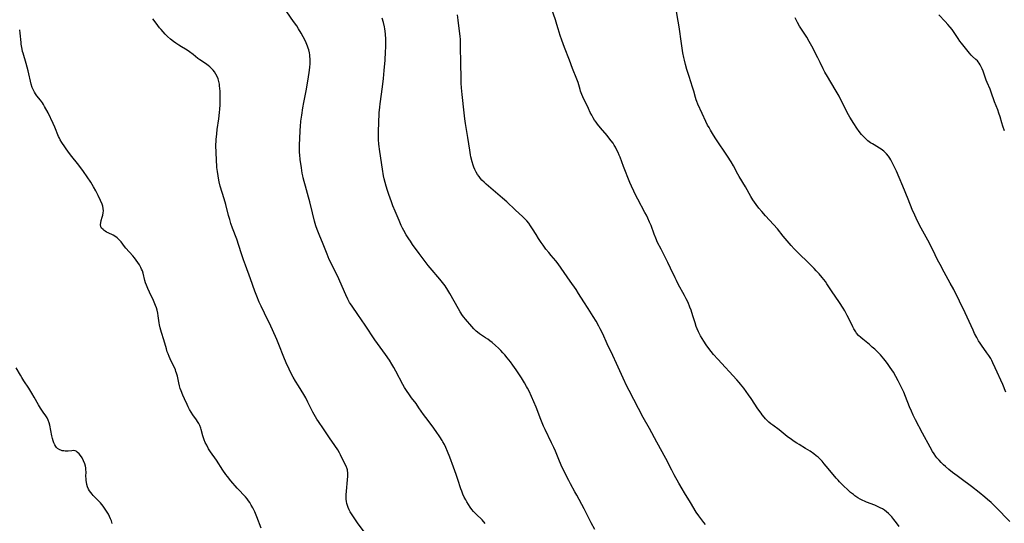
# Model space of a CAD drawing. Units: inches. Extents: x 2145914 to 2151369, y 176938 to 182433.
# Drawn here: x 2147021 to 2147302, y 177725 to 177869 of the extents above; entities that cross this region are included whole.
import ezdxf

# ---------------------------------------------------------------- set-up
doc = ezdxf.new("R2010")
doc.units = ezdxf.units.IN
doc.header["$MEASUREMENT"] = 0
doc.layers.add('c_34_T14S_R21E', color=175, linetype='Continuous')

msp = doc.modelspace()

# ---------------------------------------------------------------- linework, layer by layer
at = {"layer": 'c_34_T14S_R21E'}
for points in [[(2147154.19, 177725.02, 1074), (2147153.27, 177726, 1074), (2147151.56, 177727.68, 1074), (2147150.86, 177728.43, 1074), (2147150.37, 177729.01, 1074), (2147149.91, 177729.62, 1074), (2147149.36, 177730.43, 1074), (2147148.88, 177731.22, 1074), (2147148.61, 177731.71, 1074), (2147148.18, 177732.54, 1074), (2147147.79, 177733.39, 1074), (2147147.45, 177734.24, 1074), (2147147.21, 177734.92, 1074), (2147146.37, 177737.58, 1074), (2147145.88, 177738.99, 1074), (2147145.13, 177741.06, 1074), (2147144.06, 177743.87, 1074), (2147143.39, 177745.52, 1074), (2147142.89, 177746.69, 1074), (2147142.51, 177747.48, 1074), (2147142.1, 177748.26, 1074), (2147141.85, 177748.7, 1074), (2147141.19, 177749.73, 1074), (2147140.15, 177751.22, 1074), (2147139, 177752.81, 1074), (2147137.18, 177755.27, 1074), (2147136.58, 177756.12, 1074), (2147135.26, 177758.03, 1074), (2147134.42, 177759.2, 1074), (2147133.15, 177760.88, 1074), (2147132.4, 177761.94, 1074), (2147131.93, 177762.65, 1074), (2147131.18, 177763.81, 1074), (2147130.69, 177764.64, 1074), (2147128.69, 177768.44, 1074), (2147128.09, 177769.52, 1074), (2147127.56, 177770.4, 1074), (2147126.81, 177771.54, 1074), (2147125.67, 177773.18, 1074), (2147122.69, 177777.41, 1074), (2147119.87, 177781.59, 1074), (2147117.84, 177784.64, 1074), (2147116.16, 177786.99, 1074), (2147115.72, 177787.66, 1074), (2147115.47, 177788.08, 1074), (2147114.98, 177788.98, 1074), (2147114.42, 177790.18, 1074), (2147111.98, 177795.63, 1074), (2147111.29, 177797.07, 1074), (2147110.01, 177799.61, 1074), (2147109.67, 177800.33, 1074), (2147109.35, 177801.06, 1074), (2147109.05, 177801.78, 1074), (2147107.89, 177804.7, 1074), (2147106.77, 177807.45, 1074), (2147106.23, 177808.86, 1074), (2147105.86, 177809.94, 1074), (2147105.49, 177811.22, 1074), (2147104.86, 177813.61, 1074), (2147104.11, 177816.75, 1074), (2147103.76, 177818.11, 1074), (2147103.47, 177819.17, 1074), (2147102.87, 177821.19, 1074), (2147102.5, 177822.53, 1074), (2147102.24, 177823.62, 1074), (2147102.11, 177824.2, 1074), (2147101.98, 177824.91, 1074), (2147101.72, 177826.44, 1074), (2147101.37, 177828.81, 1074), (2147101.23, 177830.19, 1074), (2147101.19, 177830.78, 1074), (2147101.17, 177831.62, 1074), (2147101.18, 177833.17, 1074), (2147101.23, 177834.61, 1074), (2147101.38, 177837.2, 1074), (2147101.44, 177838.19, 1074), (2147101.59, 177839.75, 1074), (2147101.8, 177841.51, 1074), (2147102.1, 177843.54, 1074), (2147102.38, 177845.12, 1074), (2147103.05, 177848.39, 1074), (2147103.51, 177851.15, 1074), (2147103.95, 177853.63, 1074), (2147104.13, 177855.04, 1074), (2147104.22, 177856.23, 1074), (2147104.22, 177857.17, 1074), (2147104.2, 177857.66, 1074), (2147104.16, 177858.15, 1074), (2147104.09, 177858.7, 1074), (2147104, 177859.24, 1074), (2147103.82, 177860.06, 1074), (2147103.66, 177860.61, 1074), (2147103.48, 177861.13, 1074), (2147103.07, 177862.13, 1074), (2147102.6, 177863.14, 1074), (2147102.23, 177863.86, 1074), (2147101.69, 177864.84, 1074), (2147100.92, 177866.11, 1074), (2147100.4, 177866.91, 1074), (2147099.51, 177868.22, 1074), (2147097.61, 177870.92, 1074)], [(2147272.25, 177724.1, 1080), (2147271.45, 177725.23, 1080), (2147270.75, 177726.14, 1080), (2147270.14, 177726.86, 1080), (2147269.66, 177727.38, 1080), (2147269.17, 177727.87, 1080), (2147268.66, 177728.32, 1080), (2147268.07, 177728.77, 1080), (2147267.48, 177729.15, 1080), (2147266.87, 177729.5, 1080), (2147265.89, 177729.97, 1080), (2147265.33, 177730.21, 1080), (2147262.94, 177731.1, 1080), (2147262.36, 177731.35, 1080), (2147261.85, 177731.58, 1080), (2147261.16, 177731.94, 1080), (2147260.49, 177732.33, 1080), (2147259.63, 177732.9, 1080), (2147259.19, 177733.22, 1080), (2147258.38, 177733.88, 1080), (2147257.6, 177734.58, 1080), (2147256.38, 177735.74, 1080), (2147255.24, 177736.87, 1080), (2147254.81, 177737.34, 1080), (2147254.25, 177737.97, 1080), (2147252.03, 177740.69, 1080), (2147250.9, 177742.02, 1080), (2147250.25, 177742.75, 1080), (2147249.59, 177743.43, 1080), (2147249.11, 177743.89, 1080), (2147248.62, 177744.32, 1080), (2147247.92, 177744.88, 1080), (2147246.91, 177745.6, 1080), (2147245.58, 177746.42, 1080), (2147243.75, 177747.48, 1080), (2147243.06, 177747.9, 1080), (2147242.26, 177748.42, 1080), (2147241.56, 177748.91, 1080), (2147240.32, 177749.84, 1080), (2147238, 177751.67, 1080), (2147236.22, 177753, 1080), (2147235.63, 177753.46, 1080), (2147235.11, 177753.91, 1080), (2147234.61, 177754.39, 1080), (2147234.16, 177754.86, 1080), (2147233.72, 177755.35, 1080), (2147233.22, 177755.96, 1080), (2147232.85, 177756.44, 1080), (2147231.96, 177757.69, 1080), (2147229.99, 177760.64, 1080), (2147229.27, 177761.68, 1080), (2147227.91, 177763.55, 1080), (2147226.97, 177764.74, 1080), (2147226.61, 177765.17, 1080), (2147225.9, 177765.97, 1080), (2147220.48, 177771.85, 1080), (2147219.32, 177773.2, 1080), (2147217.98, 177774.87, 1080), (2147217.2, 177775.93, 1080), (2147216.49, 177776.96, 1080), (2147216.01, 177777.75, 1080), (2147215.57, 177778.51, 1080), (2147215.01, 177779.62, 1080), (2147214.63, 177780.51, 1080), (2147214.38, 177781.16, 1080), (2147214.02, 177782.19, 1080), (2147213.39, 177784.24, 1080), (2147212.88, 177785.81, 1080), (2147212.55, 177786.73, 1080), (2147212.03, 177788.02, 1080), (2147211.51, 177789.11, 1080), (2147211.02, 177790.06, 1080), (2147209.23, 177793.28, 1080), (2147208.7, 177794.29, 1080), (2147208.32, 177795.07, 1080), (2147207.06, 177797.83, 1080), (2147206.28, 177799.47, 1080), (2147205.73, 177800.55, 1080), (2147204.33, 177803.21, 1080), (2147203.36, 177805.16, 1080), (2147202.82, 177806.4, 1080), (2147202.38, 177807.5, 1080), (2147201.46, 177809.97, 1080), (2147201.07, 177810.92, 1080), (2147200.57, 177812.07, 1080), (2147200.14, 177812.96, 1080), (2147199.74, 177813.75, 1080), (2147197.71, 177817.51, 1080), (2147197.06, 177818.76, 1080), (2147196.54, 177819.81, 1080), (2147195.87, 177821.25, 1080), (2147195.45, 177822.25, 1080), (2147193.6, 177826.85, 1080), (2147192.62, 177829.45, 1080), (2147192.37, 177830.08, 1080), (2147192.06, 177830.81, 1080), (2147191.66, 177831.65, 1080), (2147191.32, 177832.3, 1080), (2147190.96, 177832.94, 1080), (2147190.62, 177833.48, 1080), (2147190.12, 177834.18, 1080), (2147189.74, 177834.67, 1080), (2147188.94, 177835.65, 1080), (2147187.02, 177837.89, 1080), (2147186.2, 177838.9, 1080), (2147185.77, 177839.46, 1080), (2147185.37, 177840.05, 1080), (2147184.94, 177840.75, 1080), (2147184.54, 177841.47, 1080), (2147184.15, 177842.2, 1080), (2147183.6, 177843.34, 1080), (2147182.02, 177846.7, 1080), (2147181.73, 177847.36, 1080), (2147181.37, 177848.3, 1080), (2147181.21, 177848.8, 1080), (2147180.65, 177850.82, 1080), (2147180.32, 177851.78, 1080), (2147179.09, 177854.78, 1080), (2147178.21, 177857.15, 1080), (2147176.81, 177860.75, 1080), (2147176, 177862.9, 1080), (2147175.59, 177864.15, 1080), (2147175.01, 177866.12, 1080), (2147174.64, 177867.33, 1080), (2147174.18, 177868.67, 1080), (2147172.93, 177872.18, 1080)], [(2147303.82, 177725.58, 1082), (2147299.88, 177729.63, 1082), (2147299.11, 177730.4, 1082), (2147298.47, 177731.01, 1082), (2147297.49, 177731.87, 1082), (2147296.74, 177732.5, 1082), (2147295.06, 177733.83, 1082), (2147292.86, 177735.53, 1082), (2147289.93, 177737.7, 1082), (2147288.79, 177738.57, 1082), (2147287.5, 177739.57, 1082), (2147286.44, 177740.41, 1082), (2147285.44, 177741.26, 1082), (2147284.95, 177741.71, 1082), (2147284.27, 177742.36, 1082), (2147283.63, 177743.05, 1082), (2147283.04, 177743.76, 1082), (2147282.73, 177744.15, 1082), (2147282.21, 177744.9, 1082), (2147281.8, 177745.54, 1082), (2147281.06, 177746.8, 1082), (2147278.96, 177750.75, 1082), (2147276.9, 177754.59, 1082), (2147276.24, 177755.91, 1082), (2147275.73, 177757.04, 1082), (2147275.23, 177758.24, 1082), (2147274.09, 177761.22, 1082), (2147273.56, 177762.46, 1082), (2147272.77, 177764.17, 1082), (2147271.99, 177765.73, 1082), (2147271.32, 177766.97, 1082), (2147270.6, 177768.18, 1082), (2147269.72, 177769.53, 1082), (2147268.91, 177770.68, 1082), (2147268.28, 177771.5, 1082), (2147267.93, 177771.92, 1082), (2147266.93, 177773.07, 1082), (2147266.14, 177773.9, 1082), (2147265.27, 177774.73, 1082), (2147264.6, 177775.33, 1082), (2147263.79, 177776.01, 1082), (2147261.91, 177777.53, 1082), (2147261.35, 177778.01, 1082), (2147260.68, 177778.65, 1082), (2147260.1, 177779.31, 1082), (2147259.85, 177779.64, 1082), (2147259.67, 177779.92, 1082), (2147259.34, 177780.49, 1082), (2147259.04, 177781.08, 1082), (2147257.93, 177783.43, 1082), (2147257.47, 177784.35, 1082), (2147256.78, 177785.61, 1082), (2147256.27, 177786.45, 1082), (2147255.22, 177788.07, 1082), (2147252.92, 177791.37, 1082), (2147251.61, 177793.4, 1082), (2147251.21, 177793.98, 1082), (2147250.76, 177794.59, 1082), (2147250.28, 177795.19, 1082), (2147249.42, 177796.2, 1082), (2147248.6, 177797.1, 1082), (2147247.98, 177797.73, 1082), (2147246.48, 177799.22, 1082), (2147243.47, 177802.19, 1082), (2147242.31, 177803.38, 1082), (2147241.49, 177804.29, 1082), (2147239.21, 177806.95, 1082), (2147237.51, 177809, 1082), (2147234.13, 177812.75, 1082), (2147233.04, 177813.99, 1082), (2147232.23, 177814.96, 1082), (2147231.46, 177815.95, 1082), (2147230.97, 177816.64, 1082), (2147230.55, 177817.28, 1082), (2147229.96, 177818.24, 1082), (2147228.39, 177821.02, 1082), (2147226.62, 177823.97, 1082), (2147226.27, 177824.6, 1082), (2147224.99, 177827.04, 1082), (2147224.33, 177828.16, 1082), (2147223.31, 177829.75, 1082), (2147219.96, 177834.76, 1082), (2147219.29, 177835.77, 1082), (2147218.44, 177837.16, 1082), (2147218.01, 177837.91, 1082), (2147217.6, 177838.66, 1082), (2147217.09, 177839.69, 1082), (2147216.09, 177841.96, 1082), (2147214.81, 177844.59, 1082), (2147214.5, 177845.37, 1082), (2147214.35, 177845.84, 1082), (2147214.15, 177846.55, 1082), (2147213.71, 177848.3, 1082), (2147213.44, 177849.15, 1082), (2147212.72, 177851.24, 1082), (2147212.41, 177852.19, 1082), (2147211.71, 177854.47, 1082), (2147211.29, 177855.96, 1082), (2147210.98, 177857.2, 1082), (2147210.83, 177857.89, 1082), (2147210.58, 177859.27, 1082), (2147210.16, 177861.93, 1082), (2147209.48, 177866.69, 1082), (2147209.24, 177868.26, 1082), (2147208.54, 177872.19, 1082)], [(2147119.61, 177722.58, 1072), (2147117.74, 177725.2, 1072), (2147116.4, 177727.15, 1072), (2147116.04, 177727.72, 1072), (2147115.68, 177728.32, 1072), (2147115.36, 177728.92, 1072), (2147115.07, 177729.53, 1072), (2147114.83, 177730.15, 1072), (2147114.67, 177730.71, 1072), (2147114.55, 177731.27, 1072), (2147114.49, 177731.92, 1072), (2147114.49, 177732.57, 1072), (2147114.53, 177733.21, 1072), (2147115, 177738.46, 1072), (2147115.01, 177739.01, 1072), (2147114.98, 177739.56, 1072), (2147114.92, 177739.98, 1072), (2147114.84, 177740.31, 1072), (2147114.75, 177740.62, 1072), (2147114.48, 177741.34, 1072), (2147114.15, 177742.05, 1072), (2147112.89, 177744.56, 1072), (2147112.55, 177745.19, 1072), (2147112.1, 177745.99, 1072), (2147111.3, 177747.22, 1072), (2147109.75, 177749.42, 1072), (2147107.98, 177752.04, 1072), (2147106.58, 177754.05, 1072), (2147106.12, 177754.73, 1072), (2147105.7, 177755.41, 1072), (2147105.34, 177756.06, 1072), (2147105.01, 177756.72, 1072), (2147103.6, 177759.6, 1072), (2147102.95, 177760.85, 1072), (2147102.39, 177761.8, 1072), (2147100.86, 177764.23, 1072), (2147100.04, 177765.58, 1072), (2147099.35, 177766.78, 1072), (2147098.84, 177767.74, 1072), (2147098.21, 177769.01, 1072), (2147097.42, 177770.79, 1072), (2147096.73, 177772.44, 1072), (2147095.3, 177776.08, 1072), (2147094.69, 177777.5, 1072), (2147092.6, 177782.12, 1072), (2147092.19, 177783.01, 1072), (2147090.26, 177786.98, 1072), (2147089.72, 177788.16, 1072), (2147088.97, 177789.86, 1072), (2147088.41, 177791.26, 1072), (2147087.23, 177794.76, 1072), (2147085.76, 177798.65, 1072), (2147085.2, 177800.18, 1072), (2147084.51, 177802.21, 1072), (2147083.26, 177806.07, 1072), (2147082.07, 177809.25, 1072), (2147081.63, 177810.56, 1072), (2147081.29, 177811.67, 1072), (2147080.96, 177812.85, 1072), (2147080.15, 177816, 1072), (2147079.72, 177817.57, 1072), (2147078.59, 177821.24, 1072), (2147078.28, 177822.48, 1072), (2147078.06, 177823.52, 1072), (2147077.93, 177824.19, 1072), (2147077.75, 177825.42, 1072), (2147077.62, 177826.58, 1072), (2147077.56, 177827.17, 1072), (2147077.5, 177828.25, 1072), (2147077.38, 177831.22, 1072), (2147077.34, 177832.43, 1072), (2147077.34, 177833.17, 1072), (2147077.36, 177833.88, 1072), (2147077.4, 177834.57, 1072), (2147077.56, 177836.16, 1072), (2147077.72, 177837.39, 1072), (2147078.17, 177840.39, 1072), (2147078.39, 177842.23, 1072), (2147078.47, 177843.14, 1072), (2147078.54, 177844.38, 1072), (2147078.57, 177846.16, 1072), (2147078.56, 177847.32, 1072), (2147078.53, 177848.21, 1072), (2147078.46, 177849.13, 1072), (2147078.4, 177849.73, 1072), (2147078.31, 177850.33, 1072), (2147078.15, 177851.08, 1072), (2147077.93, 177851.8, 1072), (2147077.65, 177852.5, 1072), (2147077.29, 177853.21, 1072), (2147076.9, 177853.85, 1072), (2147076.56, 177854.3, 1072), (2147076.1, 177854.82, 1072), (2147075.63, 177855.26, 1072), (2147075.14, 177855.66, 1072), (2147074.41, 177856.18, 1072), (2147072.75, 177857.28, 1072), (2147072.2, 177857.67, 1072), (2147070.84, 177858.77, 1072), (2147069.79, 177859.54, 1072), (2147069.44, 177859.78, 1072), (2147068.66, 177860.26, 1072), (2147067.49, 177860.95, 1072), (2147066.77, 177861.4, 1072), (2147065.93, 177861.97, 1072), (2147065.28, 177862.45, 1072), (2147064.41, 177863.16, 1072), (2147063.56, 177863.94, 1072), (2147062.89, 177864.59, 1072), (2147062.28, 177865.23, 1072), (2147061.68, 177865.89, 1072), (2147061.28, 177866.37, 1072), (2147060.79, 177867.01, 1072), (2147059.74, 177868.45, 1072), (2147059.36, 177868.94, 1072)], [(2147185.47, 177723.24, 1076), (2147184.43, 177725.16, 1076), (2147183.72, 177726.51, 1076), (2147182.38, 177729.17, 1076), (2147180.31, 177733.09, 1076), (2147179.77, 177734.07, 1076), (2147178.52, 177736.26, 1076), (2147177.98, 177737.25, 1076), (2147177.15, 177738.9, 1076), (2147175.84, 177741.66, 1076), (2147175.16, 177743.22, 1076), (2147174.17, 177745.63, 1076), (2147173.72, 177746.68, 1076), (2147173.1, 177748.02, 1076), (2147171.29, 177751.77, 1076), (2147170.83, 177752.78, 1076), (2147170.07, 177754.62, 1076), (2147168.71, 177758.13, 1076), (2147168.07, 177759.67, 1076), (2147167.39, 177761.19, 1076), (2147166.68, 177762.72, 1076), (2147166.25, 177763.56, 1076), (2147165.98, 177764.06, 1076), (2147165.34, 177765.15, 1076), (2147164.47, 177766.51, 1076), (2147163, 177768.79, 1076), (2147162.06, 177770.13, 1076), (2147161.33, 177771.09, 1076), (2147160.43, 177772.24, 1076), (2147159.74, 177773.07, 1076), (2147159.17, 177773.72, 1076), (2147158.59, 177774.34, 1076), (2147157.95, 177774.99, 1076), (2147157.08, 177775.8, 1076), (2147156.16, 177776.58, 1076), (2147155.47, 177777.12, 1076), (2147154.88, 177777.55, 1076), (2147154.28, 177777.97, 1076), (2147152.52, 177779.14, 1076), (2147151.96, 177779.56, 1076), (2147151.58, 177779.87, 1076), (2147150.94, 177780.49, 1076), (2147150.33, 177781.15, 1076), (2147148.51, 177783.27, 1076), (2147148.08, 177783.81, 1076), (2147147.67, 177784.36, 1076), (2147147, 177785.34, 1076), (2147146.5, 177786.18, 1076), (2147145.28, 177788.43, 1076), (2147144.07, 177790.59, 1076), (2147143.5, 177791.56, 1076), (2147142.71, 177792.78, 1076), (2147141.99, 177793.78, 1076), (2147141.26, 177794.71, 1076), (2147138.44, 177797.95, 1076), (2147137.89, 177798.62, 1076), (2147136.71, 177800.15, 1076), (2147135.29, 177802.04, 1076), (2147133.44, 177804.59, 1076), (2147132.8, 177805.53, 1076), (2147132.35, 177806.21, 1076), (2147131.64, 177807.37, 1076), (2147130.98, 177808.54, 1076), (2147130.59, 177809.27, 1076), (2147130.23, 177810.01, 1076), (2147129.61, 177811.39, 1076), (2147128.46, 177814.06, 1076), (2147127.85, 177815.56, 1076), (2147127.39, 177816.76, 1076), (2147126.66, 177818.84, 1076), (2147126.27, 177820.01, 1076), (2147125.9, 177821.18, 1076), (2147125.6, 177822.27, 1076), (2147125.35, 177823.33, 1076), (2147125.16, 177824.19, 1076), (2147124.83, 177826.09, 1076), (2147124.11, 177831.08, 1076), (2147123.85, 177833.16, 1076), (2147123.74, 177834.54, 1076), (2147123.71, 177835.22, 1076), (2147123.69, 177836.14, 1076), (2147123.72, 177836.98, 1076), (2147123.84, 177839.18, 1076), (2147123.94, 177842.17, 1076), (2147124.06, 177843.77, 1076), (2147124.17, 177844.75, 1076), (2147124.88, 177849.56, 1076), (2147125.17, 177851.96, 1076), (2147125.38, 177854.17, 1076), (2147125.61, 177857.17, 1076), (2147125.76, 177859.55, 1076), (2147125.81, 177860.89, 1076), (2147125.82, 177861.59, 1076), (2147125.81, 177863.18, 1076), (2147125.73, 177864.58, 1076), (2147125.64, 177865.45, 1076), (2147125.53, 177866.13, 1076), (2147125.44, 177866.66, 1076), (2147125.15, 177867.87, 1076), (2147124.77, 177869.15, 1076)], [(2147217.02, 177724.75, 1078), (2147216.54, 177725.31, 1078), (2147215.68, 177726.4, 1078), (2147215.13, 177727.15, 1078), (2147214.38, 177728.27, 1078), (2147212.74, 177731, 1078), (2147211.02, 177733.76, 1078), (2147210.32, 177734.91, 1078), (2147209.41, 177736.49, 1078), (2147208.09, 177738.86, 1078), (2147207.37, 177740.19, 1078), (2147205.67, 177743.49, 1078), (2147203.08, 177748.17, 1078), (2147201, 177752.07, 1078), (2147199.2, 177755.24, 1078), (2147195.2, 177762.92, 1078), (2147194.56, 177764.21, 1078), (2147193.49, 177766.49, 1078), (2147191.63, 177770.66, 1078), (2147190.61, 177772.88, 1078), (2147189, 177776.24, 1078), (2147187.67, 177779.11, 1078), (2147186.95, 177780.54, 1078), (2147186.55, 177781.31, 1078), (2147185.8, 177782.67, 1078), (2147184.95, 177784.08, 1078), (2147183.52, 177786.33, 1078), (2147182.28, 177788.26, 1078), (2147180.8, 177790.63, 1078), (2147180.07, 177791.71, 1078), (2147178.4, 177794.09, 1078), (2147176.72, 177796.58, 1078), (2147175, 177799.03, 1078), (2147174.28, 177799.95, 1078), (2147172.95, 177801.48, 1078), (2147172.28, 177802.29, 1078), (2147171.49, 177803.29, 1078), (2147170.66, 177804.41, 1078), (2147170.12, 177805.18, 1078), (2147169.35, 177806.32, 1078), (2147168.66, 177807.41, 1078), (2147167.64, 177809.08, 1078), (2147167.1, 177809.91, 1078), (2147166.58, 177810.63, 1078), (2147166.03, 177811.31, 1078), (2147165.47, 177811.91, 1078), (2147164.87, 177812.49, 1078), (2147162.69, 177814.48, 1078), (2147160.3, 177816.71, 1078), (2147159.13, 177817.75, 1078), (2147155.76, 177820.61, 1078), (2147154.45, 177821.77, 1078), (2147153.83, 177822.35, 1078), (2147153.24, 177822.95, 1078), (2147152.8, 177823.43, 1078), (2147152.39, 177823.93, 1078), (2147151.95, 177824.55, 1078), (2147151.56, 177825.22, 1078), (2147151.23, 177825.93, 1078), (2147150.93, 177826.66, 1078), (2147150.74, 177827.21, 1078), (2147150.45, 177828.17, 1078), (2147150.1, 177829.55, 1078), (2147149.97, 177830.16, 1078), (2147149.74, 177831.46, 1078), (2147149.21, 177835.12, 1078), (2147148.57, 177839.09, 1078), (2147148.38, 177840.46, 1078), (2147148.17, 177842.16, 1078), (2147147.62, 177847.33, 1078), (2147147.44, 177849.22, 1078), (2147147.34, 177850.61, 1078), (2147147.29, 177851.75, 1078), (2147147.18, 177856.55, 1078), (2147147.15, 177860.77, 1078), (2147147.12, 177862.03, 1078), (2147147.07, 177863.14, 1078), (2147147, 177863.91, 1078), (2147146.47, 177868.59, 1078), (2147146.23, 177870.11, 1078)], [(2147302.73, 177762.45, 1084), (2147301.79, 177764.62, 1084), (2147299.69, 177769.42, 1084), (2147299.02, 177770.85, 1084), (2147298.72, 177771.45, 1084), (2147298.4, 177772.03, 1084), (2147297.86, 177772.92, 1084), (2147297.31, 177773.72, 1084), (2147295.7, 177775.89, 1084), (2147295.33, 177776.43, 1084), (2147294.89, 177777.14, 1084), (2147294.37, 177778.08, 1084), (2147293.78, 177779.23, 1084), (2147293.36, 177780.11, 1084), (2147291.06, 177785.1, 1084), (2147287.83, 177791.7, 1084), (2147286.85, 177793.55, 1084), (2147285.08, 177796.65, 1084), (2147283.91, 177798.83, 1084), (2147283.18, 177800.25, 1084), (2147281.83, 177803.1, 1084), (2147280.46, 177805.82, 1084), (2147278.57, 177809.22, 1084), (2147277.51, 177811.27, 1084), (2147276.7, 177812.96, 1084), (2147275.99, 177814.57, 1084), (2147274.79, 177817.49, 1084), (2147273.33, 177821.17, 1084), (2147272.28, 177823.65, 1084), (2147271.46, 177825.47, 1084), (2147270.94, 177826.59, 1084), (2147270.39, 177827.75, 1084), (2147269.9, 177828.7, 1084), (2147269.58, 177829.25, 1084), (2147269.24, 177829.77, 1084), (2147268.69, 177830.44, 1084), (2147268.31, 177830.84, 1084), (2147267.91, 177831.2, 1084), (2147267.52, 177831.5, 1084), (2147267.12, 177831.78, 1084), (2147266.63, 177832.09, 1084), (2147265.11, 177832.98, 1084), (2147264.61, 177833.29, 1084), (2147264.11, 177833.62, 1084), (2147263.35, 177834.19, 1084), (2147262.69, 177834.77, 1084), (2147262.27, 177835.19, 1084), (2147261.52, 177835.98, 1084), (2147260.86, 177836.78, 1084), (2147260.14, 177837.78, 1084), (2147259.28, 177839.1, 1084), (2147258.2, 177840.89, 1084), (2147257.45, 177842.26, 1084), (2147256.1, 177845.03, 1084), (2147255.56, 177846.06, 1084), (2147255.1, 177846.89, 1084), (2147254.01, 177848.8, 1084), (2147251.8, 177852.51, 1084), (2147251.08, 177853.78, 1084), (2147250.6, 177854.69, 1084), (2147249.69, 177856.54, 1084), (2147249.06, 177857.79, 1084), (2147247.32, 177861.12, 1084), (2147246.6, 177862.46, 1084), (2147245.87, 177863.68, 1084), (2147244.55, 177865.72, 1084), (2147243.83, 177866.88, 1084), (2147243.22, 177867.95, 1084), (2147242.55, 177869.25, 1084)], [(2147302.3, 177836.96, 1086), (2147301.84, 177838.31, 1086), (2147301.53, 177839.3, 1086), (2147301.06, 177840.96, 1086), (2147300.72, 177842.04, 1086), (2147300.37, 177843.01, 1086), (2147299.48, 177845.31, 1086), (2147298.53, 177848.06, 1086), (2147298.19, 177848.92, 1086), (2147297.33, 177850.83, 1086), (2147297.08, 177851.43, 1086), (2147296.78, 177852.29, 1086), (2147296.2, 177854.04, 1086), (2147295.93, 177854.73, 1086), (2147295.67, 177855.28, 1086), (2147295.39, 177855.81, 1086), (2147295.08, 177856.3, 1086), (2147294.8, 177856.67, 1086), (2147294.56, 177856.94, 1086), (2147294.11, 177857.37, 1086), (2147293.18, 177858.22, 1086), (2147292.79, 177858.63, 1086), (2147292.31, 177859.2, 1086), (2147290.08, 177861.97, 1086), (2147289.61, 177862.59, 1086), (2147289.07, 177863.34, 1086), (2147287.74, 177865.35, 1086), (2147287.38, 177865.87, 1086), (2147286.79, 177866.62, 1086), (2147286.17, 177867.35, 1086), (2147285.41, 177868.18, 1086), (2147283.57, 177870.11, 1086)], [(2147090.25, 177723.63, 1070), (2147089, 177726.89, 1070), (2147088.42, 177728.28, 1070), (2147087.83, 177729.48, 1070), (2147087.42, 177730.23, 1070), (2147086.97, 177730.96, 1070), (2147086.61, 177731.49, 1070), (2147086.23, 177732.01, 1070), (2147085.74, 177732.6, 1070), (2147085.24, 177733.17, 1070), (2147084.1, 177734.37, 1070), (2147083.41, 177735.11, 1070), (2147081.62, 177737.17, 1070), (2147080.63, 177738.36, 1070), (2147080.19, 177738.95, 1070), (2147079.35, 177740.17, 1070), (2147077.47, 177743.02, 1070), (2147075.78, 177745.48, 1070), (2147075.26, 177746.29, 1070), (2147074.7, 177747.29, 1070), (2147074.31, 177748.08, 1070), (2147073.98, 177748.87, 1070), (2147073.77, 177749.47, 1070), (2147073.62, 177749.97, 1070), (2147073.14, 177751.76, 1070), (2147073.02, 177752.14, 1070), (2147072.7, 177752.94, 1070), (2147072.43, 177753.51, 1070), (2147072.11, 177754.06, 1070), (2147071.76, 177754.59, 1070), (2147070.75, 177756, 1070), (2147070.26, 177756.75, 1070), (2147069.81, 177757.53, 1070), (2147069.42, 177758.27, 1070), (2147069.11, 177758.91, 1070), (2147068.36, 177760.53, 1070), (2147067.9, 177761.59, 1070), (2147067.41, 177762.84, 1070), (2147067.17, 177763.53, 1070), (2147066.97, 177764.23, 1070), (2147066.77, 177765.1, 1070), (2147066.46, 177766.59, 1070), (2147066.35, 177767.05, 1070), (2147066.1, 177767.92, 1070), (2147065.94, 177768.39, 1070), (2147065.77, 177768.85, 1070), (2147065.5, 177769.47, 1070), (2147064.59, 177771.32, 1070), (2147063.99, 177772.63, 1070), (2147063.7, 177773.35, 1070), (2147063.47, 177773.95, 1070), (2147063.19, 177774.83, 1070), (2147062.45, 177777.37, 1070), (2147061.82, 177779.44, 1070), (2147061.45, 177780.82, 1070), (2147061.27, 177781.69, 1070), (2147061.17, 177782.2, 1070), (2147060.89, 177784.27, 1070), (2147060.76, 177785.02, 1070), (2147060.55, 177785.86, 1070), (2147060.35, 177786.51, 1070), (2147060.12, 177787.15, 1070), (2147059.93, 177787.62, 1070), (2147059.5, 177788.57, 1070), (2147058.35, 177790.98, 1070), (2147057.89, 177792.04, 1070), (2147057.52, 177792.97, 1070), (2147057.29, 177793.62, 1070), (2147057.09, 177794.28, 1070), (2147056.55, 177796.4, 1070), (2147056.35, 177797.03, 1070), (2147056.15, 177797.54, 1070), (2147055.92, 177798.04, 1070), (2147055.53, 177798.77, 1070), (2147055.09, 177799.47, 1070), (2147054.63, 177800.11, 1070), (2147054.13, 177800.75, 1070), (2147053.6, 177801.38, 1070), (2147051.67, 177803.54, 1070), (2147051.27, 177804.03, 1070), (2147050.27, 177805.32, 1070), (2147049.9, 177805.75, 1070), (2147049.47, 177806.21, 1070), (2147049.12, 177806.51, 1070), (2147048.76, 177806.78, 1070), (2147048.04, 177807.21, 1070), (2147046.55, 177807.92, 1070), (2147046.15, 177808.13, 1070), (2147045.77, 177808.35, 1070), (2147045.43, 177808.57, 1070), (2147045.13, 177808.81, 1070), (2147044.73, 177809.27, 1070), (2147044.55, 177809.65, 1070), (2147044.43, 177810.27, 1070), (2147044.46, 177810.79, 1070), (2147044.61, 177811.42, 1070), (2147044.91, 177812.36, 1070), (2147045.09, 177812.98, 1070), (2147045.2, 177813.57, 1070), (2147045.25, 177814.17, 1070), (2147045.21, 177814.89, 1070), (2147045.06, 177815.55, 1070), (2147044.87, 177816.08, 1070), (2147044.43, 177817.17, 1070), (2147043.78, 177818.55, 1070), (2147043.12, 177819.84, 1070), (2147042.45, 177821.06, 1070), (2147042.06, 177821.73, 1070), (2147041.65, 177822.38, 1070), (2147039.57, 177825.41, 1070), (2147038.82, 177826.46, 1070), (2147037.88, 177827.65, 1070), (2147036.19, 177829.72, 1070), (2147035.31, 177830.87, 1070), (2147033.39, 177833.68, 1070), (2147032.94, 177834.41, 1070), (2147032.7, 177834.89, 1070), (2147032.47, 177835.39, 1070), (2147031.39, 177838.02, 1070), (2147030.9, 177839.13, 1070), (2147029.44, 177842.1, 1070), (2147028.47, 177843.98, 1070), (2147028.13, 177844.56, 1070), (2147027.83, 177845.01, 1070), (2147027.32, 177845.71, 1070), (2147026.28, 177846.99, 1070), (2147025.86, 177847.55, 1070), (2147025.54, 177848.04, 1070), (2147025.25, 177848.59, 1070), (2147024.93, 177849.38, 1070), (2147024.64, 177850.34, 1070), (2147023.77, 177854.07, 1070), (2147023.19, 177856.2, 1070), (2147022.32, 177859.15, 1070), (2147022.19, 177859.63, 1070), (2147022.03, 177860.3, 1070), (2147021.87, 177861.21, 1070), (2147021.8, 177861.72, 1070), (2147021.74, 177862.23, 1070), (2147021.52, 177864.85, 1070), (2147021.35, 177865.85, 1070)], [(2147047.69, 177725.03, 1068), (2147047.52, 177725.71, 1068), (2147047.29, 177726.37, 1068), (2147047.01, 177727.01, 1068), (2147046.68, 177727.63, 1068), (2147046.33, 177728.24, 1068), (2147045.96, 177728.81, 1068), (2147045.58, 177729.37, 1068), (2147045.18, 177729.92, 1068), (2147044.8, 177730.42, 1068), (2147044.39, 177730.9, 1068), (2147043.85, 177731.5, 1068), (2147042.31, 177733.02, 1068), (2147041.99, 177733.38, 1068), (2147041.61, 177733.84, 1068), (2147041.27, 177734.33, 1068), (2147041, 177734.83, 1068), (2147040.74, 177735.45, 1068), (2147040.55, 177736.09, 1068), (2147040.41, 177736.74, 1068), (2147040.33, 177737.24, 1068), (2147040.29, 177737.81, 1068), (2147040.27, 177738.39, 1068), (2147040.29, 177739.76, 1068), (2147040.27, 177740.33, 1068), (2147040.21, 177740.84, 1068), (2147040.1, 177741.34, 1068), (2147039.9, 177742.06, 1068), (2147039.59, 177742.9, 1068), (2147039.18, 177743.7, 1068), (2147038.71, 177744.4, 1068), (2147038.29, 177744.9, 1068), (2147037.78, 177745.36, 1068), (2147037.42, 177745.59, 1068), (2147037.14, 177745.71, 1068), (2147036.58, 177745.78, 1068), (2147036.21, 177745.76, 1068), (2147035.14, 177745.65, 1068), (2147034.74, 177745.62, 1068), (2147034.33, 177745.63, 1068), (2147033.92, 177745.68, 1068), (2147033.51, 177745.76, 1068), (2147033.13, 177745.88, 1068), (2147032.76, 177746.03, 1068), (2147032.15, 177746.4, 1068), (2147031.89, 177746.64, 1068), (2147031.63, 177746.94, 1068), (2147031.34, 177747.43, 1068), (2147031.1, 177747.99, 1068), (2147030.9, 177748.6, 1068), (2147030.73, 177749.21, 1068), (2147030.54, 177750.03, 1068), (2147029.93, 177753.08, 1068), (2147029.76, 177753.75, 1068), (2147029.49, 177754.5, 1068), (2147029.16, 177755.11, 1068), (2147028.77, 177755.69, 1068), (2147028.04, 177756.71, 1068), (2147027.29, 177757.86, 1068), (2147026.74, 177758.81, 1068), (2147025.49, 177761.05, 1068), (2147024.79, 177762.21, 1068), (2147023.94, 177763.55, 1068), (2147022.53, 177765.69, 1068), (2147021.94, 177766.6, 1068), (2147021.55, 177767.26, 1068), (2147020.38, 177769.35, 1068)]]:
    msp.add_polyline3d(points, dxfattribs=at)

doc.saveas('drawing.dxf')
